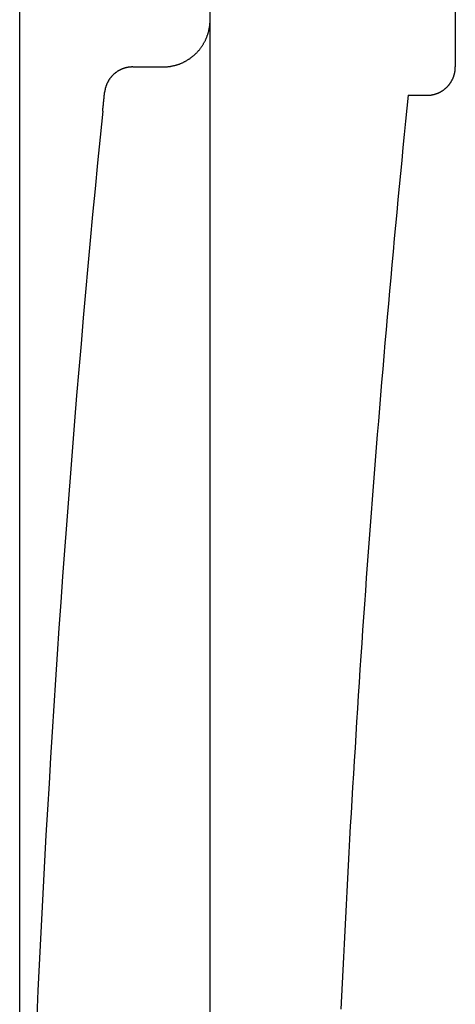
# Model space of a CAD drawing. Extents: x 0 to 3666, y 0 to 2100.
# Drawn here: x 1824 to 1870, y 1107 to 1211 of the extents above; entities that cross this region are included whole.
import ezdxf

# ---------------------------------------------------------------- set-up
doc = ezdxf.new("R2010")
doc.units = 0
doc.layers.get('0').update_dxf_attribs({"linetype": 'CONTINUOUS'})

msp = doc.modelspace()

# ---------------------------------------------------------------- linework, layer by layer
for p, q in [((1823.64, 1025.58), (1823.64, 1343.37)), ((1869.89, 1243.19), (1869.89, 1208.09)), ((1843.86, 1208.09), (1843.86, 1240.19)), ((1843.86, 842.95), (1843.86, 1208.09)), ((1869.89, 1208.09), (1869.89, 1206.08)), ((1835.64, 1206.08), (1838.85, 1206.08)), ((1864.88, 1203.07), (1866.89, 1203.07))]:
    msp.add_line(p, q)
for points in [[(1838.85, 1206.08, 0), (1838.91, 1206.08, 0), (1838.97, 1206.08, 0), (1839.03, 1206.08, 0), (1839.09, 1206.09, 0), (1839.16, 1206.09, 0), (1839.22, 1206.09, 0), (1839.28, 1206.1, 0), (1839.34, 1206.1, 0), (1839.4, 1206.11, 0), (1839.46, 1206.12, 0), (1839.52, 1206.12, 0), (1839.58, 1206.13, 0), (1839.64, 1206.14, 0), (1839.7, 1206.15, 0), (1839.76, 1206.16, 0), (1839.82, 1206.18, 0), (1839.89, 1206.19, 0), (1839.95, 1206.2, 0), (1840.01, 1206.22, 0), (1840.06, 1206.23, 0), (1840.12, 1206.24, 0), (1840.18, 1206.26, 0), (1840.24, 1206.28, 0), (1840.3, 1206.3, 0), (1840.36, 1206.31, 0), (1840.42, 1206.33, 0), (1840.48, 1206.35, 0), (1840.53, 1206.37, 0), (1840.59, 1206.39, 0), (1840.65, 1206.42, 0), (1840.71, 1206.44, 0), (1840.76, 1206.46, 0), (1840.82, 1206.48, 0), (1840.88, 1206.51, 0), (1840.93, 1206.53, 0), (1840.99, 1206.56, 0), (1841.04, 1206.59, 0), (1841.1, 1206.61, 0), (1841.15, 1206.64, 0), (1841.21, 1206.67, 0), (1841.26, 1206.7, 0), (1841.32, 1206.73, 0), (1841.37, 1206.76, 0), (1841.42, 1206.79, 0), (1841.47, 1206.82, 0), (1841.53, 1206.86, 0), (1841.58, 1206.89, 0), (1841.63, 1206.92, 0), (1841.68, 1206.96, 0), (1841.73, 1206.99, 0), (1841.78, 1207.03, 0), (1841.83, 1207.07, 0), (1841.88, 1207.1, 0), (1841.93, 1207.14, 0), (1841.98, 1207.18, 0), (1842.02, 1207.22, 0), (1842.07, 1207.26, 0), (1842.12, 1207.3, 0), (1842.16, 1207.34, 0), (1842.21, 1207.38, 0), (1842.26, 1207.42, 0), (1842.3, 1207.46, 0), (1842.34, 1207.51, 0), (1842.39, 1207.55, 0), (1842.43, 1207.59, 0), (1842.47, 1207.64, 0), (1842.52, 1207.68, 0), (1842.56, 1207.73, 0), (1842.6, 1207.77, 0), (1842.64, 1207.82, 0), (1842.68, 1207.87, 0), (1842.72, 1207.91, 0), (1842.76, 1207.96, 0), (1842.8, 1208.01, 0), (1842.83, 1208.06, 0), (1842.87, 1208.11, 0), (1842.91, 1208.16, 0), (1842.94, 1208.21, 0), (1842.98, 1208.26, 0), (1843.01, 1208.31, 0), (1843.05, 1208.36, 0), (1843.08, 1208.41, 0), (1843.11, 1208.46, 0), (1843.14, 1208.52, 0), (1843.17, 1208.57, 0), (1843.2, 1208.62, 0), (1843.23, 1208.68, 0), (1843.26, 1208.73, 0), (1843.29, 1208.78, 0), (1843.32, 1208.84, 0), (1843.35, 1208.89, 0), (1843.37, 1208.95, 0), (1843.4, 1209.01, 0), (1843.43, 1209.06, 0), (1843.45, 1209.12, 0), (1843.47, 1209.18, 0), (1843.5, 1209.23, 0), (1843.52, 1209.29, 0), (1843.54, 1209.35, 0), (1843.56, 1209.41, 0), (1843.58, 1209.46, 0), (1843.6, 1209.52, 0), (1843.62, 1209.58, 0), (1843.64, 1209.64, 0), (1843.66, 1209.7, 0), (1843.67, 1209.76, 0), (1843.69, 1209.82, 0), (1843.71, 1209.88, 0), (1843.72, 1209.94, 0), (1843.73, 1210, 0), (1843.75, 1210.06, 0), (1843.76, 1210.12, 0), (1843.77, 1210.18, 0), (1843.78, 1210.24, 0), (1843.79, 1210.3, 0), (1843.8, 1210.36, 0), (1843.81, 1210.42, 0), (1843.82, 1210.48, 0), (1843.82, 1210.54, 0), (1843.83, 1210.6, 0), (1843.84, 1210.66, 0), (1843.84, 1210.73, 0), (1843.85, 1210.79, 0), (1843.85, 1210.85, 0), (1843.85, 1210.91, 0), (1843.85, 1210.97, 0), (1843.85, 1211.03, 0), (1843.86, 1211.09, 0)], [(1835.64, 1206.08, 0), (1835.61, 1206.08, 0), (1835.57, 1206.08, 0), (1835.54, 1206.08, 0), (1835.51, 1206.08, 0), (1835.47, 1206.07, 0), (1835.44, 1206.07, 0), (1835.4, 1206.07, 0), (1835.37, 1206.07, 0), (1835.33, 1206.06, 0), (1835.3, 1206.06, 0), (1835.26, 1206.06, 0), (1835.23, 1206.05, 0), (1835.2, 1206.05, 0), (1835.16, 1206.04, 0), (1835.13, 1206.03, 0), (1835.09, 1206.03, 0), (1835.06, 1206.02, 0), (1835.03, 1206.02, 0), (1834.99, 1206.01, 0), (1834.96, 1206, 0), (1834.93, 1205.99, 0), (1834.89, 1205.98, 0), (1834.86, 1205.98, 0), (1834.83, 1205.97, 0), (1834.79, 1205.96, 0), (1834.76, 1205.95, 0), (1834.73, 1205.94, 0), (1834.69, 1205.93, 0), (1834.66, 1205.91, 0), (1834.63, 1205.9, 0), (1834.6, 1205.89, 0), (1834.56, 1205.88, 0), (1834.53, 1205.87, 0), (1834.5, 1205.85, 0), (1834.47, 1205.84, 0), (1834.44, 1205.83, 0), (1834.41, 1205.81, 0), (1834.37, 1205.8, 0), (1834.34, 1205.78, 0), (1834.31, 1205.77, 0), (1834.28, 1205.75, 0), (1834.25, 1205.74, 0), (1834.22, 1205.72, 0), (1834.19, 1205.7, 0), (1834.16, 1205.69, 0), (1834.13, 1205.67, 0), (1834.1, 1205.65, 0), (1834.07, 1205.63, 0), (1834.04, 1205.62, 0), (1834.01, 1205.6, 0), (1833.98, 1205.58, 0), (1833.95, 1205.56, 0), (1833.93, 1205.54, 0), (1833.9, 1205.52, 0), (1833.87, 1205.5, 0), (1833.84, 1205.48, 0), (1833.81, 1205.46, 0), (1833.79, 1205.44, 0), (1833.76, 1205.42, 0), (1833.73, 1205.39, 0), (1833.71, 1205.37, 0), (1833.68, 1205.35, 0), (1833.66, 1205.33, 0), (1833.63, 1205.3, 0), (1833.6, 1205.28, 0), (1833.58, 1205.26, 0), (1833.55, 1205.23, 0), (1833.53, 1205.21, 0), (1833.5, 1205.18, 0), (1833.48, 1205.16, 0), (1833.46, 1205.13, 0), (1833.43, 1205.11, 0), (1833.41, 1205.08, 0), (1833.39, 1205.06, 0), (1833.36, 1205.03, 0), (1833.34, 1205, 0), (1833.32, 1204.98, 0), (1833.3, 1204.95, 0), (1833.28, 1204.92, 0), (1833.26, 1204.9, 0), (1833.24, 1204.87, 0), (1833.22, 1204.84, 0), (1833.19, 1204.81, 0), (1833.18, 1204.79, 0), (1833.16, 1204.76, 0), (1833.14, 1204.73, 0), (1833.12, 1204.7, 0), (1833.1, 1204.67, 0), (1833.08, 1204.64, 0), (1833.06, 1204.61, 0), (1833.05, 1204.58, 0), (1833.03, 1204.55, 0), (1833.01, 1204.52, 0), (1833, 1204.49, 0), (1832.98, 1204.46, 0), (1832.96, 1204.43, 0), (1832.95, 1204.4, 0), (1832.93, 1204.37, 0), (1832.92, 1204.34, 0), (1832.9, 1204.31, 0), (1832.89, 1204.27, 0), (1832.88, 1204.24, 0), (1832.86, 1204.21, 0), (1832.85, 1204.18, 0), (1832.84, 1204.15, 0), (1832.83, 1204.11, 0), (1832.81, 1204.08, 0), (1832.8, 1204.05, 0), (1832.79, 1204.02, 0), (1832.78, 1203.98, 0), (1832.77, 1203.95, 0), (1832.76, 1203.92, 0), (1832.75, 1203.88, 0), (1832.74, 1203.85, 0), (1832.73, 1203.82, 0), (1832.72, 1203.78, 0), (1832.72, 1203.75, 0), (1832.71, 1203.72, 0), (1832.7, 1203.68, 0), (1832.7, 1203.65, 0), (1832.69, 1203.61, 0), (1832.68, 1203.58, 0), (1832.68, 1203.55, 0), (1832.67, 1203.51, 0), (1832.67, 1203.48, 0), (1832.66, 1203.44, 0), (1832.66, 1203.41, 0), (1832.65, 1203.37, 0)], [(1866.89, 1203.07, 0), (1866.92, 1203.07, 0), (1866.96, 1203.07, 0), (1867, 1203.07, 0), (1867.03, 1203.07, 0), (1867.07, 1203.08, 0), (1867.11, 1203.08, 0), (1867.15, 1203.08, 0), (1867.18, 1203.08, 0), (1867.22, 1203.09, 0), (1867.26, 1203.09, 0), (1867.29, 1203.1, 0), (1867.33, 1203.1, 0), (1867.36, 1203.11, 0), (1867.4, 1203.11, 0), (1867.44, 1203.12, 0), (1867.47, 1203.13, 0), (1867.51, 1203.14, 0), (1867.55, 1203.14, 0), (1867.58, 1203.15, 0), (1867.62, 1203.16, 0), (1867.65, 1203.17, 0), (1867.69, 1203.18, 0), (1867.72, 1203.19, 0), (1867.76, 1203.2, 0), (1867.79, 1203.21, 0), (1867.83, 1203.22, 0), (1867.86, 1203.23, 0), (1867.9, 1203.25, 0), (1867.93, 1203.26, 0), (1867.97, 1203.27, 0), (1868, 1203.29, 0), (1868.04, 1203.3, 0), (1868.07, 1203.31, 0), (1868.1, 1203.33, 0), (1868.14, 1203.34, 0), (1868.17, 1203.36, 0), (1868.2, 1203.37, 0), (1868.24, 1203.39, 0), (1868.27, 1203.41, 0), (1868.3, 1203.43, 0), (1868.34, 1203.44, 0), (1868.37, 1203.46, 0), (1868.4, 1203.48, 0), (1868.43, 1203.5, 0), (1868.46, 1203.52, 0), (1868.49, 1203.54, 0), (1868.53, 1203.56, 0), (1868.56, 1203.58, 0), (1868.59, 1203.6, 0), (1868.62, 1203.62, 0), (1868.65, 1203.64, 0), (1868.68, 1203.66, 0), (1868.71, 1203.68, 0), (1868.74, 1203.71, 0), (1868.76, 1203.73, 0), (1868.79, 1203.75, 0), (1868.82, 1203.78, 0), (1868.85, 1203.8, 0), (1868.88, 1203.82, 0), (1868.9, 1203.85, 0), (1868.93, 1203.87, 0), (1868.96, 1203.9, 0), (1868.99, 1203.93, 0), (1869.01, 1203.95, 0), (1869.04, 1203.98, 0), (1869.06, 1204, 0), (1869.09, 1204.03, 0), (1869.11, 1204.06, 0), (1869.14, 1204.09, 0), (1869.16, 1204.11, 0), (1869.19, 1204.14, 0), (1869.21, 1204.17, 0), (1869.23, 1204.2, 0), (1869.26, 1204.23, 0), (1869.28, 1204.26, 0), (1869.3, 1204.29, 0), (1869.32, 1204.32, 0), (1869.34, 1204.35, 0), (1869.36, 1204.38, 0), (1869.39, 1204.41, 0), (1869.41, 1204.44, 0), (1869.43, 1204.47, 0), (1869.44, 1204.5, 0), (1869.46, 1204.53, 0), (1869.48, 1204.56, 0), (1869.5, 1204.6, 0), (1869.52, 1204.63, 0), (1869.54, 1204.66, 0), (1869.55, 1204.69, 0), (1869.57, 1204.73, 0), (1869.59, 1204.76, 0), (1869.6, 1204.79, 0), (1869.62, 1204.83, 0), (1869.63, 1204.86, 0), (1869.65, 1204.89, 0), (1869.66, 1204.93, 0), (1869.68, 1204.96, 0), (1869.69, 1205, 0), (1869.7, 1205.03, 0), (1869.72, 1205.07, 0), (1869.73, 1205.1, 0), (1869.74, 1205.14, 0), (1869.75, 1205.17, 0), (1869.76, 1205.21, 0), (1869.77, 1205.24, 0), (1869.78, 1205.28, 0), (1869.79, 1205.31, 0), (1869.8, 1205.35, 0), (1869.81, 1205.38, 0), (1869.82, 1205.42, 0), (1869.83, 1205.46, 0), (1869.83, 1205.49, 0), (1869.84, 1205.53, 0), (1869.85, 1205.56, 0), (1869.85, 1205.6, 0), (1869.86, 1205.64, 0), (1869.86, 1205.67, 0), (1869.87, 1205.71, 0), (1869.87, 1205.75, 0), (1869.88, 1205.78, 0), (1869.88, 1205.82, 0), (1869.88, 1205.86, 0), (1869.89, 1205.89, 0), (1869.89, 1205.93, 0), (1869.89, 1205.97, 0), (1869.89, 1206.01, 0), (1869.89, 1206.04, 0), (1869.89, 1206.08, 0)], [(1832.45, 1201.37, 0), (1832.45, 1201.38, 0), (1832.45, 1201.39, 0), (1832.46, 1201.4, 0), (1832.46, 1201.41, 0), (1832.46, 1201.43, 0), (1832.46, 1201.44, 0), (1832.46, 1201.45, 0), (1832.46, 1201.46, 0), (1832.46, 1201.48, 0), (1832.46, 1201.49, 0), (1832.47, 1201.5, 0), (1832.47, 1201.51, 0), (1832.47, 1201.52, 0), (1832.47, 1201.54, 0), (1832.47, 1201.55, 0), (1832.47, 1201.56, 0), (1832.47, 1201.57, 0), (1832.47, 1201.59, 0), (1832.47, 1201.6, 0), (1832.48, 1201.61, 0), (1832.48, 1201.62, 0), (1832.48, 1201.64, 0), (1832.48, 1201.65, 0), (1832.48, 1201.66, 0), (1832.48, 1201.67, 0), (1832.48, 1201.68, 0), (1832.48, 1201.7, 0), (1832.49, 1201.71, 0), (1832.49, 1201.72, 0), (1832.49, 1201.73, 0), (1832.49, 1201.74, 0), (1832.49, 1201.76, 0), (1832.49, 1201.77, 0), (1832.49, 1201.78, 0), (1832.49, 1201.79, 0), (1832.5, 1201.8, 0), (1832.5, 1201.82, 0), (1832.5, 1201.83, 0), (1832.5, 1201.84, 0), (1832.5, 1201.85, 0), (1832.5, 1201.86, 0), (1832.5, 1201.88, 0), (1832.5, 1201.89, 0), (1832.51, 1201.9, 0), (1832.51, 1201.91, 0), (1832.51, 1201.92, 0), (1832.51, 1201.94, 0), (1832.51, 1201.95, 0), (1832.51, 1201.96, 0), (1832.51, 1201.97, 0), (1832.51, 1201.98, 0), (1832.51, 1202, 0), (1832.52, 1202.01, 0), (1832.52, 1202.02, 0), (1832.52, 1202.03, 0), (1832.52, 1202.04, 0), (1832.52, 1202.05, 0), (1832.52, 1202.07, 0), (1832.52, 1202.08, 0), (1832.52, 1202.09, 0), (1832.53, 1202.1, 0), (1832.53, 1202.11, 0), (1832.53, 1202.12, 0), (1832.53, 1202.13, 0), (1832.53, 1202.15, 0), (1832.53, 1202.16, 0), (1832.53, 1202.17, 0), (1832.53, 1202.18, 0), (1832.53, 1202.19, 0), (1832.54, 1202.2, 0), (1832.54, 1202.21, 0), (1832.54, 1202.22, 0), (1832.54, 1202.24, 0), (1832.54, 1202.25, 0), (1832.54, 1202.26, 0), (1832.54, 1202.27, 0), (1832.54, 1202.28, 0), (1832.54, 1202.29, 0), (1832.55, 1202.3, 0), (1832.55, 1202.31, 0), (1832.55, 1202.32, 0), (1832.55, 1202.33, 0), (1832.55, 1202.35, 0), (1832.55, 1202.36, 0), (1832.55, 1202.37, 0), (1832.55, 1202.38, 0), (1832.55, 1202.39, 0), (1832.56, 1202.4, 0), (1832.56, 1202.41, 0), (1832.56, 1202.42, 0), (1832.56, 1202.43, 0), (1832.56, 1202.44, 0), (1832.56, 1202.45, 0), (1832.56, 1202.46, 0), (1832.56, 1202.47, 0), (1832.56, 1202.48, 0), (1832.57, 1202.49, 0), (1832.57, 1202.5, 0), (1832.57, 1202.51, 0), (1832.57, 1202.52, 0), (1832.57, 1202.53, 0), (1832.57, 1202.54, 0), (1832.57, 1202.55, 0), (1832.57, 1202.56, 0), (1832.57, 1202.57, 0), (1832.57, 1202.58, 0), (1832.58, 1202.59, 0), (1832.58, 1202.6, 0), (1832.58, 1202.61, 0), (1832.58, 1202.62, 0), (1832.58, 1202.63, 0), (1832.58, 1202.64, 0), (1832.58, 1202.65, 0), (1832.58, 1202.66, 0), (1832.58, 1202.67, 0), (1832.58, 1202.68, 0), (1832.58, 1202.69, 0), (1832.59, 1202.7, 0), (1832.59, 1202.71, 0), (1832.59, 1202.72, 0), (1832.59, 1202.72, 0), (1832.59, 1202.73, 0), (1832.59, 1202.74, 0), (1832.59, 1202.75, 0), (1832.59, 1202.76, 0), (1832.59, 1202.77, 0), (1832.59, 1202.78, 0), (1832.59, 1202.79, 0), (1832.6, 1202.8, 0), (1832.6, 1202.8, 0), (1832.6, 1202.81, 0), (1832.6, 1202.82, 0), (1832.6, 1202.83, 0), (1832.6, 1202.84, 0), (1832.6, 1202.85, 0), (1832.6, 1202.86, 0), (1832.6, 1202.86, 0), (1832.6, 1202.87, 0), (1832.6, 1202.88, 0), (1832.61, 1202.89, 0), (1832.61, 1202.9, 0), (1832.61, 1202.9, 0), (1832.61, 1202.91, 0), (1832.61, 1202.92, 0), (1832.61, 1202.93, 0), (1832.61, 1202.94, 0), (1832.61, 1202.94, 0), (1832.61, 1202.95, 0), (1832.61, 1202.96, 0), (1832.61, 1202.97, 0), (1832.61, 1202.97, 0), (1832.61, 1202.98, 0), (1832.62, 1202.99, 0), (1832.62, 1203, 0), (1832.62, 1203, 0), (1832.62, 1203.01, 0), (1832.62, 1203.02, 0), (1832.62, 1203.03, 0), (1832.62, 1203.03, 0), (1832.62, 1203.04, 0), (1832.62, 1203.05, 0), (1832.62, 1203.05, 0), (1832.62, 1203.06, 0), (1832.62, 1203.07, 0), (1832.62, 1203.07, 0), (1832.62, 1203.08, 0), (1832.63, 1203.09, 0), (1832.63, 1203.09, 0), (1832.63, 1203.1, 0), (1832.63, 1203.11, 0), (1832.63, 1203.11, 0), (1832.63, 1203.12, 0), (1832.63, 1203.12, 0), (1832.63, 1203.13, 0), (1832.63, 1203.14, 0), (1832.63, 1203.14, 0), (1832.63, 1203.15, 0), (1832.63, 1203.15, 0), (1832.63, 1203.16, 0), (1832.63, 1203.17, 0), (1832.63, 1203.17, 0), (1832.63, 1203.18, 0), (1832.63, 1203.18, 0), (1832.64, 1203.19, 0), (1832.64, 1203.19, 0), (1832.64, 1203.2, 0), (1832.64, 1203.2, 0), (1832.64, 1203.21, 0), (1832.64, 1203.21, 0), (1832.64, 1203.22, 0), (1832.64, 1203.22, 0), (1832.64, 1203.23, 0), (1832.64, 1203.23, 0), (1832.64, 1203.24, 0), (1832.64, 1203.24, 0), (1832.64, 1203.24, 0), (1832.64, 1203.25, 0), (1832.64, 1203.25, 0), (1832.64, 1203.26, 0), (1832.64, 1203.26, 0), (1832.64, 1203.26, 0), (1832.64, 1203.27, 0), (1832.64, 1203.27, 0), (1832.64, 1203.27, 0), (1832.64, 1203.28, 0), (1832.65, 1203.28, 0), (1832.65, 1203.28, 0), (1832.65, 1203.29, 0), (1832.65, 1203.29, 0), (1832.65, 1203.29, 0), (1832.65, 1203.3, 0), (1832.65, 1203.3, 0), (1832.65, 1203.3, 0), (1832.65, 1203.31, 0), (1832.65, 1203.31, 0), (1832.65, 1203.31, 0), (1832.65, 1203.31, 0), (1832.65, 1203.32, 0), (1832.65, 1203.32, 0), (1832.65, 1203.32, 0), (1832.65, 1203.32, 0), (1832.65, 1203.32, 0), (1832.65, 1203.33, 0), (1832.65, 1203.33, 0), (1832.65, 1203.33, 0), (1832.65, 1203.33, 0), (1832.65, 1203.33, 0), (1832.65, 1203.34, 0), (1832.65, 1203.34, 0), (1832.65, 1203.34, 0), (1832.65, 1203.34, 0), (1832.65, 1203.34, 0), (1832.65, 1203.35, 0), (1832.65, 1203.35, 0), (1832.65, 1203.35, 0), (1832.65, 1203.35, 0), (1832.65, 1203.35, 0), (1832.65, 1203.35, 0), (1832.65, 1203.35, 0), (1832.65, 1203.36, 0), (1832.65, 1203.36, 0), (1832.65, 1203.36, 0), (1832.65, 1203.36, 0), (1832.65, 1203.36, 0), (1832.65, 1203.36, 0), (1832.65, 1203.36, 0), (1832.65, 1203.36, 0), (1832.65, 1203.37, 0), (1832.65, 1203.37, 0), (1832.65, 1203.37, 0), (1832.65, 1203.37, 0), (1832.65, 1203.37, 0), (1832.65, 1203.37, 0), (1832.65, 1203.37, 0), (1832.65, 1203.37, 0)], [(1864.88, 1203.07, 0), (1864.74, 1201.69, 0), (1864.61, 1200.31, 0), (1864.47, 1198.92, 0), (1864.33, 1197.54, 0), (1864.2, 1196.16, 0), (1864.06, 1194.77, 0), (1863.93, 1193.39, 0), (1863.8, 1192.01, 0), (1863.67, 1190.62, 0), (1863.54, 1189.24, 0), (1863.41, 1187.86, 0), (1863.28, 1186.47, 0), (1863.15, 1185.09, 0), (1863.03, 1183.71, 0), (1862.9, 1182.32, 0), (1862.78, 1180.94, 0), (1862.66, 1179.55, 0), (1862.54, 1178.17, 0), (1862.42, 1176.79, 0), (1862.3, 1175.4, 0), (1862.18, 1174.02, 0), (1862.06, 1172.63, 0), (1861.95, 1171.25, 0), (1861.83, 1169.86, 0), (1861.72, 1168.48, 0), (1861.61, 1167.09, 0), (1861.49, 1165.71, 0), (1861.38, 1164.32, 0), (1861.28, 1162.94, 0), (1861.17, 1161.55, 0), (1861.06, 1160.17, 0), (1860.95, 1158.78, 0), (1860.85, 1157.4, 0), (1860.75, 1156.01, 0), (1860.64, 1154.63, 0), (1860.54, 1153.24, 0), (1860.44, 1151.85, 0), (1860.34, 1150.47, 0), (1860.24, 1149.08, 0), (1860.15, 1147.7, 0), (1860.05, 1146.31, 0), (1859.96, 1144.92, 0), (1859.86, 1143.54, 0), (1859.77, 1142.15, 0), (1859.68, 1140.76, 0), (1859.59, 1139.38, 0), (1859.5, 1137.99, 0), (1859.41, 1136.6, 0), (1859.32, 1135.22, 0), (1859.24, 1133.83, 0), (1859.15, 1132.44, 0), (1859.07, 1131.06, 0), (1858.98, 1129.67, 0), (1858.9, 1128.28, 0), (1858.82, 1126.9, 0), (1858.74, 1125.51, 0), (1858.66, 1124.12, 0), (1858.59, 1122.73, 0), (1858.51, 1121.35, 0), (1858.44, 1119.96, 0), (1858.36, 1118.57, 0), (1858.29, 1117.18, 0), (1858.22, 1115.8, 0), (1858.15, 1114.41, 0), (1858.08, 1113.02, 0), (1858.01, 1111.63, 0), (1857.94, 1110.25, 0), (1857.87, 1108.86, 0), (1857.81, 1107.47, 0), (1857.74, 1106.08, 0)], [(1832.45, 1201.37, 0), (1832.18, 1198.63, 0), (1831.91, 1195.89, 0), (1831.65, 1193.15, 0), (1831.38, 1190.41, 0), (1831.13, 1187.67, 0), (1830.88, 1184.93, 0), (1830.63, 1182.19, 0), (1830.39, 1179.45, 0), (1830.15, 1176.7, 0), (1829.91, 1173.96, 0), (1829.68, 1171.22, 0), (1829.46, 1168.48, 0), (1829.24, 1165.73, 0), (1829.02, 1162.99, 0), (1828.81, 1160.24, 0), (1828.6, 1157.5, 0), (1828.39, 1154.76, 0), (1828.19, 1152.01, 0), (1828, 1149.27, 0), (1827.8, 1146.52, 0), (1827.62, 1143.77, 0), (1827.43, 1141.03, 0), (1827.26, 1138.28, 0), (1827.08, 1135.54, 0), (1826.91, 1132.79, 0), (1826.75, 1130.04, 0), (1826.58, 1127.29, 0), (1826.43, 1124.55, 0), (1826.27, 1121.8, 0), (1826.13, 1119.05, 0), (1825.98, 1116.3, 0), (1825.84, 1113.55, 0), (1825.71, 1110.8, 0), (1825.57, 1108.06, 0), (1825.45, 1105.31, 0)]]:
    msp.add_polyline3d(points)

doc.saveas('drawing.dxf')
